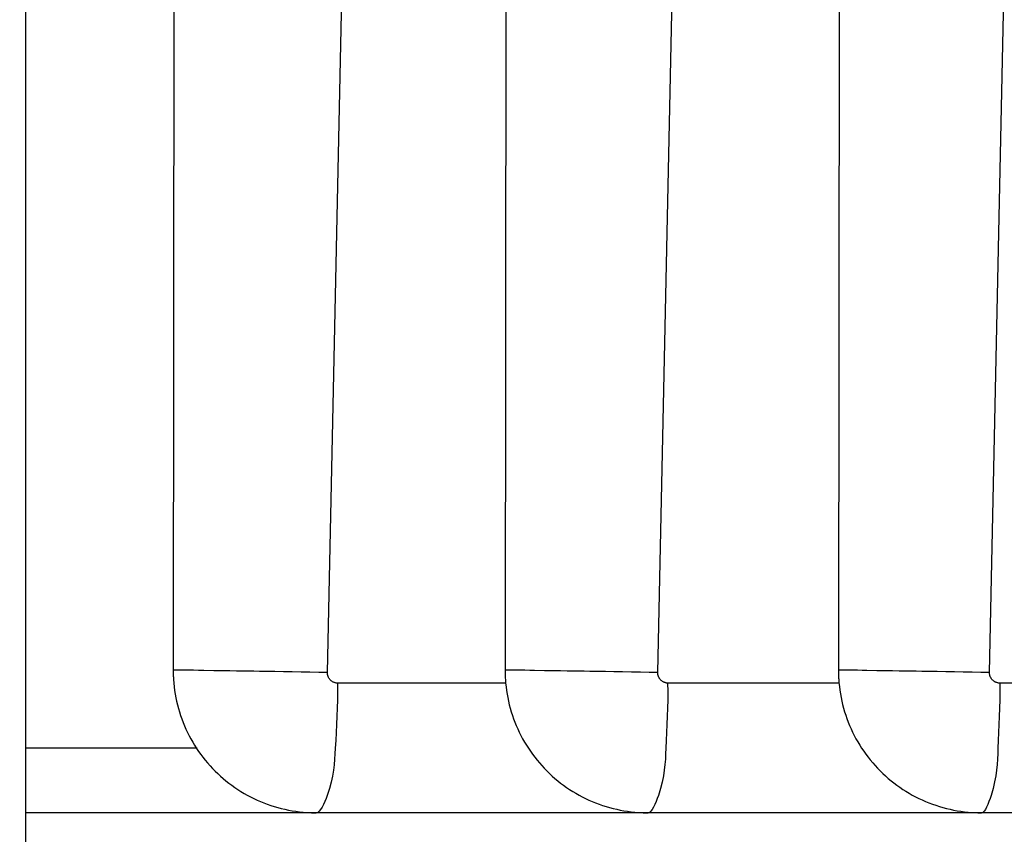
# Model space of a CAD drawing. Units: millimetres. Extents: x -4400 to 1875, y -520 to 11556.
# Drawn here: x -38 to -30, y -189 to -183 of the extents above; entities that cross this region are included whole.
import ezdxf
from ezdxf.enums import TextEntityAlignment as Align

# ---------------------------------------------------------------- set-up
doc = ezdxf.new("R2010")
doc.units = ezdxf.units.MM
doc.header["$LTSCALE"] = 50
doc.layers.get('0').update_dxf_attribs({"linetype": 'CONTINUOUS'})
doc.layers.add('MASSE', color=7, linetype='CONTINUOUS')
doc.styles.add('TXT8', font='txt8')
doc.dimstyles.new('CAD400-DIM12', dxfattribs={"dimscale": 5, "dimtxt": 3.5, "dimasz": 2, "dimexe": 1.8, "dimexo": 15.108, "dimgap": 0.09, "dimtad": 1, "dimdec": 4, "dimdsep": 46, "dimcen": 0, "dimclrd": 3, "dimclre": 3, "dimclrt": 7, "dimadec": 0, "dimazin": 0, "dimtfac": 1, "dimtdec": 4, "dimtmove": 0, "dimatfit": 3, "dimfxl": 1, "dimtolj": 1, "dimtzin": 0, "dimarcsym": 0})
doc.dimstyles.new('CAD400-DIM13', dxfattribs={"dimscale": 5, "dimtxt": 3.5, "dimasz": 2, "dimexe": 1.8, "dimexo": 0.005, "dimgap": 0.09, "dimtad": 1, "dimdec": 4, "dimdsep": 46, "dimcen": 0, "dimclrd": 3, "dimclre": 3, "dimclrt": 7, "dimadec": 0, "dimazin": 0, "dimtfac": 1, "dimtdec": 4, "dimtmove": 0, "dimatfit": 3, "dimfxl": 1, "dimtolj": 1, "dimtzin": 0, "dimarcsym": 0})
doc.dimstyles.new('CAD400-DIM14', dxfattribs={"dimscale": 5, "dimtxt": 3.5, "dimasz": 2, "dimexe": 1.8, "dimexo": 0.544, "dimgap": 0.09, "dimtad": 1, "dimdec": 4, "dimdsep": 46, "dimcen": 0, "dimclrd": 3, "dimclre": 3, "dimclrt": 7, "dimadec": 0, "dimazin": 0, "dimtfac": 1, "dimtdec": 4, "dimtmove": 0, "dimatfit": 3, "dimfxl": 1, "dimtolj": 1, "dimtzin": 0, "dimarcsym": 0})
doc.dimstyles.new('CAD400-DIM15', dxfattribs={"dimscale": 5, "dimtxt": 3.5, "dimasz": 2, "dimexe": 1.8, "dimexo": 3.334, "dimgap": 0.09, "dimtad": 1, "dimdec": 4, "dimdsep": 46, "dimcen": 0, "dimclrd": 3, "dimclre": 3, "dimclrt": 7, "dimadec": 0, "dimazin": 0, "dimtfac": 1, "dimtdec": 4, "dimtmove": 0, "dimatfit": 3, "dimfxl": 1, "dimtolj": 1, "dimtzin": 0, "dimarcsym": 0})
doc.dimstyles.new('CAD400-DIM6', dxfattribs={"dimscale": 5, "dimtxt": 3.5, "dimasz": 2, "dimexe": 1.79, "dimexo": 0.01, "dimgap": 0.09, "dimtad": 1, "dimdec": 4, "dimdsep": 46, "dimcen": 0, "dimclrd": 3, "dimclre": 3, "dimclrt": 7, "dimadec": 0, "dimazin": 0, "dimtfac": 1, "dimtdec": 4, "dimtmove": 0, "dimatfit": 3, "dimfxl": 1, "dimtolj": 1, "dimtzin": 0, "dimarcsym": 0})
doc.dimstyles.new('CAD400-DIM7', dxfattribs={"dimscale": 5, "dimtxt": 3.5, "dimasz": 2, "dimexe": 1.79, "dimexo": 0.01, "dimgap": 0.09, "dimtad": 1, "dimdec": 4, "dimdsep": 46, "dimcen": 0, "dimclrd": 3, "dimclre": 3, "dimclrt": 7, "dimadec": 0, "dimazin": 0, "dimtfac": 1, "dimtdec": 4, "dimtmove": 0, "dimatfit": 3, "dimfxl": 1, "dimtolj": 1, "dimtzin": 0, "dimarcsym": 0})

# ---------------------------------------------------------------- blocks, each defined once
blk = doc.blocks.new('B-21')
at = {"color": 2, "linetype": 'CONTINUOUS'}
for p, q in [((-38, -180.999823), (-38, -191.999758)), ((-34.291097, -182.300055), (-34.296803, -187.898743)), ((-36.855597, -182.500197), (-36.86038, -187.89886)), ((-31.71542, -182.500317), (-31.721495, -187.898617)), ((-36.86038, -187.89886), (-36.86038, -187.89886)), ((-36.86038, -187.89886), (-36.860301, -187.907886)), ((-36.860301, -187.907886), (-36.860208, -187.916915)), ((-36.860208, -187.916915), (-36.86004, -187.925942)), ((-36.86004, -187.925942), (-36.859796, -187.934967)), ((-36.859796, -187.934967), (-36.859476, -187.94399)), ((-36.859476, -187.94399), (-36.85908, -187.953009)), ((-34.296803, -187.898743), (-34.296803, -187.898743)), ((-34.296741, -187.898741), (-34.296725, -187.907655)), ((-34.296725, -187.907655), (-34.296636, -187.916569)), ((-34.296636, -187.916569), (-34.296473, -187.925482)), ((-34.296473, -187.925482), (-34.296236, -187.934393)), ((-34.296236, -187.934393), (-34.295926, -187.943302)), ((-34.295926, -187.943302), (-34.295541, -187.952207)), ((-31.721495, -187.898617), (-31.721495, -187.898617)), ((-31.721495, -187.898617), (-31.72142, -187.907406)), ((-31.72142, -187.907406), (-31.721334, -187.916197)), ((-31.721334, -187.916197), (-31.721177, -187.924987)), ((-31.721177, -187.924987), (-31.720948, -187.933775)), ((-31.720948, -187.933775), (-31.720647, -187.94256)), ((-31.720647, -187.94256), (-31.720274, -187.951342)), ((-36.85908, -187.953009), (-36.858608, -187.962024)), ((-36.858608, -187.962024), (-36.858061, -187.971033)), ((-36.858061, -187.971033), (-36.855846, -187.999291)), ((-36.855846, -187.999291), (-36.852887, -188.027475)), ((-34.295541, -187.952207), (-34.295082, -187.961107)), ((-34.295082, -187.961107), (-34.294549, -187.970004)), ((-34.294549, -187.970004), (-34.292359, -187.998261)), ((-34.292359, -187.998261), (-34.289423, -188.026447)), ((-31.720274, -187.951342), (-31.719829, -187.960121)), ((-31.719829, -187.960121), (-31.719311, -187.968894)), ((-31.719311, -187.968894), (-31.717147, -187.997153)), ((-31.717147, -187.997153), (-31.714237, -188.025339)), ((-36.852887, -188.027475), (-36.849192, -188.05557)), ((-36.849192, -188.05557), (-36.844767, -188.083558)), ((-36.844767, -188.083558), (-36.839622, -188.111422)), ((-34.289423, -188.026447), (-34.28575, -188.054543)), ((-34.28575, -188.054543), (-34.281348, -188.082533)), ((-34.281348, -188.082533), (-34.276225, -188.1104)), ((-31.714237, -188.025339), (-31.710588, -188.053437)), ((-31.710588, -188.053437), (-31.70621, -188.08143)), ((-31.70621, -188.08143), (-31.701109, -188.1093)), ((-36.839622, -188.111422), (-36.833763, -188.139147)), ((-36.833763, -188.139147), (-36.827198, -188.166714)), ((-36.827198, -188.166714), (-36.819935, -188.194107)), ((-34.276225, -188.1104), (-34.270387, -188.138128)), ((-34.270387, -188.138128), (-34.263845, -188.165699)), ((-34.263845, -188.165699), (-34.256605, -188.193097)), ((-31.701109, -188.1093), (-31.695296, -188.137032)), ((-31.695296, -188.137032), (-31.688777, -188.164608)), ((-31.688777, -188.164608), (-31.681561, -188.192012)), ((-36.819935, -188.194107), (-36.811983, -188.221301)), ((-36.811983, -188.221301), (-36.803344, -188.248284)), ((-36.803344, -188.248284), (-36.794021, -188.275039)), ((-34.256605, -188.193097), (-34.248675, -188.220301)), ((-34.248675, -188.220301), (-34.240059, -188.247295)), ((-34.240059, -188.247295), (-34.230759, -188.274061)), ((-31.681561, -188.192012), (-31.673655, -188.219227)), ((-31.673655, -188.219227), (-31.665063, -188.246233)), ((-31.665063, -188.246233), (-31.655787, -188.273011)), ((-36.794021, -188.275039), (-36.784017, -188.301544)), ((-36.784017, -188.301544), (-36.773334, -188.327782)), ((-34.230759, -188.274061), (-34.220777, -188.300578)), ((-34.220777, -188.300578), (-34.210117, -188.326828)), ((-31.655787, -188.273011), (-31.64583, -188.299542)), ((-31.64583, -188.299542), (-31.635194, -188.325806)), ((-36.773334, -188.327782), (-36.761976, -188.353732)), ((-36.761976, -188.353732), (-36.749945, -188.379375)), ((-36.749945, -188.379375), (-36.737245, -188.404692)), ((-34.210117, -188.326828), (-34.198781, -188.352791)), ((-34.198781, -188.352791), (-34.186772, -188.378448)), ((-34.186772, -188.378448), (-34.174092, -188.403778)), ((-31.635194, -188.325806), (-31.623881, -188.351783)), ((-31.623881, -188.351783), (-31.611895, -188.377454)), ((-31.611895, -188.377454), (-31.599237, -188.4028)), ((-36.737245, -188.404692), (-36.723886, -188.429653)), ((-36.723886, -188.429653), (-36.709875, -188.454256)), ((-36.709875, -188.454256), (-36.695225, -188.478485)), ((-34.174092, -188.403778), (-34.160752, -188.428754)), ((-34.160752, -188.428754), (-34.146758, -188.453372)), ((-34.146758, -188.453372), (-34.132125, -188.477617)), ((-31.599237, -188.4028), (-31.585917, -188.427792)), ((-31.585917, -188.427792), (-31.571942, -188.452426)), ((-31.571942, -188.452426), (-31.557327, -188.476688)), ((-31.557327, -188.476688), (-31.542086, -188.500564)), ((-36.695225, -188.478485), (-36.679951, -188.502329)), ((-36.679951, -188.502329), (-36.664066, -188.525772)), ((-36.664066, -188.525772), (-36.647584, -188.548802)), ((-36.647584, -188.548802), (-36.63052, -188.571404)), ((-34.132125, -188.477617), (-34.116866, -188.501475)), ((-34.116866, -188.501475), (-34.100996, -188.524934)), ((-34.100996, -188.524934), (-34.084529, -188.547979)), ((-34.084529, -188.547979), (-34.067477, -188.570596)), ((-31.542086, -188.500564), (-31.526231, -188.524039)), ((-31.526231, -188.524039), (-31.509778, -188.547101)), ((-31.509778, -188.547101), (-31.492741, -188.569735)), ((-36.63052, -188.571404), (-36.612887, -188.593565)), ((-36.612887, -188.593565), (-36.594686, -188.615286)), ((-36.594686, -188.615286), (-36.575941, -188.636537)), ((-34.067477, -188.570596), (-34.049856, -188.592773)), ((-34.049856, -188.592773), (-34.031664, -188.614512)), ((-34.031664, -188.614512), (-34.012926, -188.635782)), ((-31.492741, -188.569735), (-31.475133, -188.591928)), ((-31.475133, -188.591928), (-31.456948, -188.613688)), ((-31.456948, -188.613688), (-31.438218, -188.634977)), ((-36.575941, -188.636537), (-36.556664, -188.657304)), ((-36.556664, -188.657304), (-36.536865, -188.677574)), ((-36.536865, -188.677574), (-36.516557, -188.697331)), ((-36.516557, -188.697331), (-36.495751, -188.716561)), ((-34.012926, -188.635782), (-33.993655, -188.656568)), ((-33.993655, -188.656568), (-33.973862, -188.676856)), ((-33.973862, -188.676856), (-33.95356, -188.696632)), ((-33.95356, -188.696632), (-33.932759, -188.715882)), ((-31.438218, -188.634977), (-31.418954, -188.655783)), ((-31.418954, -188.655783), (-31.399167, -188.676091)), ((-31.399167, -188.676091), (-31.37887, -188.695887)), ((-31.37887, -188.695887), (-31.358074, -188.715158)), ((-36.495751, -188.716561), (-36.474458, -188.735251)), ((-36.474458, -188.735251), (-36.452691, -188.753386)), ((-36.452691, -188.753386), (-36.430473, -188.770943)), ((-36.430473, -188.770943), (-36.407809, -188.787922)), ((-33.932759, -188.715882), (-33.911471, -188.734592)), ((-33.911471, -188.734592), (-33.889709, -188.752748)), ((-33.889709, -188.752748), (-33.867491, -188.770331)), ((-33.867491, -188.770331), (-33.844825, -188.787336)), ((-31.358074, -188.715158), (-31.336792, -188.733889)), ((-31.336792, -188.733889), (-31.315034, -188.752067)), ((-31.315034, -188.752067), (-31.292815, -188.769678)), ((-31.292815, -188.769678), (-31.270148, -188.786711)), ((-36.407809, -188.787922), (-36.384713, -188.804311)), ((-36.384713, -188.804311), (-36.361203, -188.8201)), ((-36.361203, -188.8201), (-36.337294, -188.83528)), ((-36.337294, -188.83528), (-36.313002, -188.84984)), ((-36.313002, -188.84984), (-36.288343, -188.863769)), ((-33.844825, -188.787336), (-33.821729, -188.803752)), ((-33.821729, -188.803752), (-33.798217, -188.819568)), ((-33.798217, -188.819568), (-33.774305, -188.834774)), ((-33.774305, -188.834774), (-33.75001, -188.84936)), ((-33.75001, -188.84936), (-33.725347, -188.863314)), ((-31.270148, -188.786711), (-31.24705, -188.803156)), ((-31.24705, -188.803156), (-31.223536, -188.819)), ((-31.223536, -188.819), (-31.199622, -188.834235)), ((-31.199622, -188.834235), (-31.175323, -188.848849)), ((-31.175323, -188.848849), (-31.150655, -188.862831)), ((-36.288343, -188.863769), (-36.263332, -188.877057)), ((-36.263332, -188.877057), (-36.237964, -188.889705)), ((-36.237964, -188.889705), (-36.212279, -188.901696)), ((-36.212279, -188.901696), (-36.186293, -188.913021)), ((-36.186293, -188.913021), (-36.160026, -188.923676)), ((-36.160026, -188.923676), (-36.133494, -188.933653)), ((-36.133494, -188.933653), (-36.106717, -188.942948)), ((-33.725347, -188.863314), (-33.700332, -188.876627)), ((-33.700332, -188.876627), (-33.674959, -188.8893)), ((-33.674959, -188.8893), (-33.649266, -188.901314)), ((-33.649266, -188.901314), (-33.623273, -188.912662)), ((-33.623273, -188.912662), (-33.596997, -188.92334)), ((-33.596997, -188.92334), (-33.570456, -188.93334)), ((-33.570456, -188.93334), (-33.543669, -188.942657)), ((-31.150655, -188.862831), (-31.125635, -188.876171)), ((-31.125635, -188.876171), (-31.100255, -188.88887)), ((-31.100255, -188.88887), (-31.074554, -188.900909)), ((-31.074554, -188.900909), (-31.048553, -188.912281)), ((-31.048553, -188.912281), (-31.022267, -188.922983)), ((-31.022267, -188.922983), (-30.995716, -188.933007)), ((-30.995716, -188.933007), (-30.968918, -188.942348)), ((-35.756021, -188.999758), (-38, -188.999758)), ((-35.756021, -188.999758), (-38, -188.999758)), ((-36.106717, -188.942948), (-36.079711, -188.951553)), ((-36.079711, -188.951553), (-36.052495, -188.959463)), ((-36.052495, -188.959463), (-36.025056, -188.966679)), ((-36.025056, -188.966679), (-35.997442, -188.973189)), ((-35.997442, -188.973189), (-35.96967, -188.978991)), ((-35.96967, -188.978991), (-35.941758, -188.984082)), ((-35.941758, -188.984082), (-35.913723, -188.988459)), ((-35.913723, -188.988459), (-35.885583, -188.992119)), ((-35.885583, -188.992119), (-35.857354, -188.995059)), ((-35.857354, -188.995059), (-35.829055, -188.997278)), ((-35.829055, -188.997278), (-35.819942, -188.997838)), ((-35.819942, -188.997838), (-35.810824, -188.998322)), ((-35.810824, -188.998322), (-35.801702, -188.998732)), ((-35.801702, -188.998732), (-35.792576, -188.999067)), ((-35.792576, -188.999067), (-35.783448, -188.999327)), ((-35.783448, -188.999327), (-35.774318, -188.999513)), ((-35.774318, -188.999513), (-35.765187, -188.999623)), ((-35.765187, -188.999623), (-35.756055, -188.999659)), ((-35.756021, -188.999758), (-35.756054, -188.999758)), ((-33.191914, -188.999758), (-35.756054, -188.999758)), ((-33.543669, -188.942657), (-33.516653, -188.951285)), ((-33.516653, -188.951285), (-33.489426, -188.959217)), ((-33.489426, -188.959217), (-33.461978, -188.966457)), ((-33.461978, -188.966457), (-33.434354, -188.972991)), ((-33.434354, -188.972991), (-33.406572, -188.978817)), ((-33.406572, -188.978817), (-33.37865, -188.983932)), ((-33.37865, -188.983932), (-33.350603, -188.988333)), ((-33.350603, -188.988333), (-33.322451, -188.992017)), ((-33.322451, -188.992017), (-33.294211, -188.994982)), ((-33.294211, -188.994982), (-33.265899, -188.997225)), ((-33.265899, -188.997225), (-33.256667, -188.997799)), ((-33.256667, -188.997799), (-33.24743, -188.998296)), ((-33.24743, -188.998296), (-33.238188, -188.998716)), ((-33.238188, -188.998716), (-33.228944, -188.999059)), ((-33.228944, -188.999059), (-33.219696, -188.999326)), ((-33.219696, -188.999326), (-33.210447, -188.999516)), ((-33.210447, -188.999516), (-33.201196, -188.999629)), ((-33.201196, -188.999629), (-33.191945, -188.999666)), ((-33.191914, -188.999758), (-33.191944, -188.999758)), ((-30.616063, -188.999758), (-33.191944, -188.999758)), ((-30.968918, -188.942348), (-30.941891, -188.950999)), ((-30.941891, -188.950999), (-30.914653, -188.958957)), ((-30.914653, -188.958957), (-30.887194, -188.966221)), ((-30.887194, -188.966221), (-30.85956, -188.97278)), ((-30.85956, -188.97278), (-30.831767, -188.978631)), ((-30.831767, -188.978631), (-30.803832, -188.983772)), ((-30.803832, -188.983772), (-30.775774, -188.988199)), ((-30.775774, -188.988199), (-30.747609, -188.991909)), ((-30.747609, -188.991909), (-30.719355, -188.994899)), ((-30.719355, -188.994899), (-30.69103, -188.997167)), ((-30.69103, -188.997167), (-30.681671, -188.997756)), ((-30.681671, -188.997756), (-30.672308, -188.998267)), ((-30.672308, -188.998267), (-30.66294, -188.998698)), ((-30.66294, -188.998698), (-30.653569, -188.999051)), ((-30.653569, -188.999051), (-30.644195, -188.999324)), ((-30.644195, -188.999324), (-30.634818, -188.999519)), ((-30.634818, -188.999519), (-30.625441, -188.999635)), ((-30.625441, -188.999635), (-30.616063, -188.999673)), ((-30.616063, -188.999673), (-30.616063, -188.999758)), ((-28.027018, -188.999758), (-30.616063, -188.999758))]:
    blk.add_line(p, q, dxfattribs=at)
blk = doc.blocks.new('B-22')
at = {"color": 9, "linetype": 'CONTINUOUS'}
blk.add_line((-36.674652, -188.499758), (-38, -188.499758), dxfattribs=at)
blk = doc.blocks.new('B-24')
at = {"color": 9, "linetype": 'CONTINUOUS'}
for p, q in [((-33.116827, -187.917543), (-32.998287, -182.294522)), ((-35.668798, -187.917543), (-35.553919, -182.491032)), ((-30.553954, -187.917543), (-30.440065, -182.491032)), ((-36.848394, -187.897361), (-36.854039, -187.897707)), ((-36.832493, -187.897354), (-36.848394, -187.897361)), ((-36.808177, -187.897626), (-36.832493, -187.897354)), ((-36.777287, -187.89812), (-36.808177, -187.897626)), ((-36.741664, -187.898776), (-36.777287, -187.89812)), ((-36.70315, -187.899535), (-36.741664, -187.898776)), ((-36.663585, -187.900338), (-36.70315, -187.899535)), ((-36.62481, -187.901126), (-36.663585, -187.900338)), ((-36.546865, -187.902649), (-36.62481, -187.901126)), ((-36.479923, -187.903864), (-36.546865, -187.902649)), ((-36.421926, -187.904833), (-36.479923, -187.903864)), ((-36.370814, -187.905615), (-36.421926, -187.904833)), ((-36.324528, -187.906269), (-36.370814, -187.905615)), ((-36.281008, -187.906855), (-36.324528, -187.906269)), ((-36.238196, -187.907434), (-36.281008, -187.906855)), ((-36.194031, -187.908065), (-36.238196, -187.907434)), ((-36.136143, -187.908969), (-36.194031, -187.908065)), ((-36.074134, -187.91001), (-36.136143, -187.908969)), ((-36.008955, -187.91116), (-36.074134, -187.91001)), ((-35.941557, -187.91239), (-36.008955, -187.91116)), ((-35.872891, -187.913672), (-35.941557, -187.91239)), ((-35.803909, -187.914977), (-35.872891, -187.913672)), ((-35.735561, -187.916277), (-35.803909, -187.914977)), ((-35.668798, -187.917543), (-35.735561, -187.916277)), ((-35.668734, -187.921505), (-35.668798, -187.917543)), ((-35.66848, -187.92547), (-35.668734, -187.921505)), ((-35.668035, -187.929424), (-35.66848, -187.92547)), ((-35.6674, -187.933359), (-35.668035, -187.929424)), ((-35.666576, -187.937261), (-35.6674, -187.933359)), ((-35.665561, -187.94112), (-35.666576, -187.937261)), ((-35.664356, -187.944924), (-35.665561, -187.94112)), ((-34.285767, -187.897522), (-34.291249, -187.897804)), ((-34.27035, -187.897541), (-34.285767, -187.897522)), ((-34.246776, -187.897808), (-34.27035, -187.897541)), ((-34.216821, -187.898272), (-34.246776, -187.897808)), ((-34.18226, -187.89888), (-34.216821, -187.898272)), ((-34.14487, -187.899582), (-34.18226, -187.89888)), ((-34.106426, -187.900324), (-34.14487, -187.899582)), ((-34.068705, -187.901055), (-34.106426, -187.900324)), ((-33.99192, -187.902498), (-34.068705, -187.901055)), ((-33.925806, -187.903673), (-33.99192, -187.902498)), ((-33.868367, -187.904632), (-33.925806, -187.903673)), ((-33.817609, -187.905427), (-33.868367, -187.904632)), ((-33.771535, -187.906112), (-33.817609, -187.905427)), ((-33.72815, -187.906738), (-33.771535, -187.906112)), ((-33.68546, -187.907358), (-33.72815, -187.906738)), ((-33.641469, -187.908024), (-33.68546, -187.907358)), ((-33.5835, -187.908961), (-33.641469, -187.908024)), ((-33.521493, -187.910022), (-33.5835, -187.908961)), ((-33.456378, -187.91118), (-33.521493, -187.910022)), ((-33.389089, -187.91241), (-33.456378, -187.91118)), ((-33.320557, -187.913687), (-33.389089, -187.91241)), ((-33.251715, -187.914985), (-33.320557, -187.913687)), ((-33.183494, -187.916279), (-33.251715, -187.914985)), ((-33.116827, -187.917543), (-33.183494, -187.916279)), ((-33.116762, -187.921507), (-33.116827, -187.917543)), ((-33.116505, -187.925472), (-33.116762, -187.921507)), ((-33.116056, -187.929428), (-33.116505, -187.925472)), ((-33.115417, -187.933363), (-33.116056, -187.929428)), ((-33.114586, -187.937266), (-33.115417, -187.933363)), ((-33.113564, -187.941125), (-33.114586, -187.937266)), ((-33.112351, -187.944929), (-33.113564, -187.941125)), ((-31.711428, -187.897636), (-31.716734, -187.897863)), ((-31.696526, -187.897677), (-31.711428, -187.897636)), ((-31.673738, -187.89794), (-31.696526, -187.897677)), ((-31.644771, -187.898379), (-31.673738, -187.89794)), ((-31.611333, -187.898949), (-31.644771, -187.898379)), ((-31.575132, -187.899602), (-31.611333, -187.898949)), ((-31.537875, -187.900293), (-31.575132, -187.899602)), ((-31.50127, -187.900976), (-31.537875, -187.900293)), ((-31.425727, -187.902353), (-31.50127, -187.900976)), ((-31.360502, -187.903495), (-31.425727, -187.902353)), ((-31.303667, -187.904448), (-31.360502, -187.903495)), ((-31.253296, -187.905256), (-31.303667, -187.904448)), ((-31.20746, -187.905968), (-31.253296, -187.905256)), ((-31.164231, -187.906628), (-31.20746, -187.905968)), ((-31.121683, -187.907282), (-31.164231, -187.906628)), ((-31.077887, -187.907978), (-31.121683, -187.907282)), ((-31.019841, -187.908946), (-31.077887, -187.907978)), ((-30.957844, -187.910025), (-31.019841, -187.908946)), ((-30.892808, -187.911192), (-30.957844, -187.910025)), ((-30.825645, -187.912423), (-30.892808, -187.911192)), ((-30.757266, -187.913697), (-30.825645, -187.912423)), ((-30.688583, -187.91499), (-30.757266, -187.913697)), ((-30.620509, -187.916279), (-30.688583, -187.91499)), ((-30.553954, -187.917543), (-30.620509, -187.916279)), ((-30.553888, -187.921508), (-30.553954, -187.917543)), ((-30.553628, -187.925475), (-30.553888, -187.921508)), ((-30.553176, -187.929433), (-30.553628, -187.925475)), ((-30.55253, -187.933369), (-30.553176, -187.929433)), ((-30.551693, -187.937272), (-30.55253, -187.933369)), ((-30.550663, -187.941131), (-30.551693, -187.937272)), ((-30.549441, -187.944934), (-30.550663, -187.941131)), ((-35.662961, -187.948663), (-35.664356, -187.944924)), ((-35.661345, -187.952396), (-35.662961, -187.948663)), ((-35.659537, -187.956039), (-35.661345, -187.952396)), ((-35.657545, -187.959584), (-35.659537, -187.956039)), ((-35.655374, -187.963021), (-35.657545, -187.959584)), ((-35.653032, -187.966342), (-35.655374, -187.963021)), ((-35.650524, -187.969536), (-35.653032, -187.966342)), ((-35.647856, -187.972595), (-35.650524, -187.969536)), ((-35.645037, -187.97551), (-35.647856, -187.972595)), ((-35.641998, -187.978338), (-35.645037, -187.97551)), ((-35.638815, -187.981002), (-35.641998, -187.978338)), ((-35.6355, -187.983502), (-35.638815, -187.981002)), ((-35.632061, -187.985835), (-35.6355, -187.983502)), ((-35.628509, -187.988), (-35.632061, -187.985835)), ((-35.624854, -187.989994), (-35.628509, -187.988)), ((-35.621106, -187.991815), (-35.624854, -187.989994)), ((-35.617275, -187.993463), (-35.621106, -187.991815)), ((-35.613334, -187.994946), (-35.617275, -187.993463)), ((-35.60933, -187.996246), (-35.613334, -187.994946)), ((-35.605272, -187.997356), (-35.60933, -187.996246)), ((-35.60117, -187.998273), (-35.605272, -187.997356)), ((-35.597035, -187.998992), (-35.60117, -187.998273)), ((-35.592878, -187.999507), (-35.597035, -187.998992)), ((-35.588707, -187.999815), (-35.592878, -187.999507)), ((-35.591733, -187.99991), (-35.591243, -188.063033)), ((-35.584533, -187.99991), (-35.588707, -187.999815)), ((-34.289462, -187.99991), (-35.584533, -187.99991)), ((-33.110947, -187.948666), (-33.112351, -187.944929)), ((-33.109318, -187.952402), (-33.110947, -187.948666)), ((-33.107497, -187.956048), (-33.109318, -187.952402)), ((-33.10549, -187.959594), (-33.107497, -187.956048)), ((-33.103305, -187.963031), (-33.10549, -187.959594)), ((-33.100947, -187.966351), (-33.103305, -187.963031)), ((-33.098423, -187.969544), (-33.100947, -187.966351)), ((-33.095741, -187.972601), (-33.098423, -187.969544)), ((-33.092906, -187.975512), (-33.095741, -187.972601)), ((-33.089845, -187.978343), (-33.092906, -187.975512)), ((-33.086641, -187.981009), (-33.089845, -187.978343)), ((-33.083304, -187.983509), (-33.086641, -187.981009)), ((-33.079843, -187.985842), (-33.083304, -187.983509)), ((-33.07627, -187.988005), (-33.079843, -187.985842)), ((-33.072594, -187.989998), (-33.07627, -187.988005)), ((-33.068825, -187.991818), (-33.072594, -187.989998)), ((-33.064974, -187.993463), (-33.068825, -187.991818)), ((-33.061008, -187.994947), (-33.064974, -187.993463)), ((-33.056978, -187.996247), (-33.061008, -187.994947)), ((-33.052894, -187.997357), (-33.056978, -187.996247)), ((-33.048768, -187.998274), (-33.052894, -187.997357)), ((-33.044608, -187.998992), (-33.048768, -187.998274)), ((-33.040426, -187.999507), (-33.044608, -187.998992)), ((-33.040954, -187.99991), (-33.040123, -188.063047)), ((-33.03623, -187.999815), (-33.040426, -187.999507)), ((-33.032033, -187.99991), (-33.03623, -187.999815)), ((-31.714063, -187.99991), (-33.032033, -187.99991)), ((-30.548028, -187.948669), (-30.549441, -187.944934)), ((-30.546385, -187.952409), (-30.548028, -187.948669)), ((-30.544549, -187.956057), (-30.546385, -187.952409)), ((-30.542527, -187.959604), (-30.544549, -187.956057)), ((-30.540326, -187.963042), (-30.542527, -187.959604)), ((-30.537952, -187.966361), (-30.540326, -187.963042)), ((-30.535412, -187.969552), (-30.537952, -187.966361)), ((-30.532713, -187.972606), (-30.535412, -187.969552)), ((-30.529862, -187.975515), (-30.532713, -187.972606)), ((-30.526778, -187.978348), (-30.529862, -187.975515)), ((-30.52355, -187.981016), (-30.526778, -187.978348)), ((-30.520189, -187.983516), (-30.52355, -187.981016)), ((-30.516705, -187.985849), (-30.520189, -187.983516)), ((-30.513108, -187.988011), (-30.516705, -187.985849)), ((-30.509409, -187.990002), (-30.513108, -187.988011)), ((-30.505619, -187.99182), (-30.509409, -187.990002)), ((-30.501746, -187.993464), (-30.505619, -187.99182)), ((-30.497752, -187.994948), (-30.501746, -187.993464)), ((-30.493694, -187.996248), (-30.497752, -187.994948)), ((-30.489584, -187.997358), (-30.493694, -187.996248)), ((-30.48543, -187.998275), (-30.489584, -187.997358)), ((-30.481244, -187.998993), (-30.48543, -187.998275)), ((-30.477035, -187.999507), (-30.481244, -187.998993)), ((-30.472813, -187.999815), (-30.477035, -187.999507)), ((-30.475664, -187.99991), (-30.47511, -188.063083)), ((-30.468588, -187.99991), (-30.472813, -187.999815)), ((-29.125567, -187.99991), (-30.468588, -187.99991)), ((-35.591243, -188.063033), (-35.591904, -188.126798)), ((-33.040123, -188.063047), (-33.040406, -188.126874)), ((-30.47511, -188.063083), (-30.475593, -188.126988)), ((-35.591904, -188.126798), (-35.593508, -188.190816)), ((-33.040406, -188.126874), (-33.0416, -188.190977)), ((-30.475593, -188.126988), (-30.476911, -188.191183)), ((-35.593508, -188.190816), (-35.595843, -188.254699)), ((-33.0416, -188.190977), (-33.043504, -188.25494)), ((-30.476911, -188.191183), (-30.478863, -188.255229)), ((-35.598699, -188.318058), (-35.601867, -188.380503)), ((-35.595843, -188.254699), (-35.598699, -188.318058)), ((-33.045915, -188.318349), (-33.048631, -188.380789)), ((-33.043504, -188.25494), (-33.045915, -188.318349)), ((-30.481249, -188.318684), (-30.483866, -188.381109)), ((-30.478863, -188.255229), (-30.481249, -188.318684)), ((-35.601867, -188.380503), (-35.605134, -188.441647)), ((-33.048631, -188.380789), (-33.051451, -188.441845)), ((-30.483866, -188.381109), (-30.486514, -188.442062)), ((-35.605134, -188.441647), (-35.608293, -188.501101)), ((-33.051451, -188.441845), (-33.054171, -188.501103)), ((-30.486514, -188.442062), (-30.48899, -188.501104)), ((-35.610545, -188.543852), (-35.613212, -188.586123)), ((-35.608293, -188.501101), (-35.610545, -188.543852)), ((-33.056104, -188.543564), (-33.058438, -188.585526)), ((-33.054171, -188.501103), (-33.056104, -188.543564)), ((-30.490692, -188.543252), (-30.492738, -188.584884)), ((-30.48899, -188.501104), (-30.490692, -188.543252)), ((-35.616883, -188.628567), (-35.622148, -188.67184)), ((-35.613212, -188.586123), (-35.616883, -188.628567)), ((-33.06174, -188.627694), (-33.066575, -188.670773)), ((-33.058438, -188.585526), (-33.06174, -188.627694)), ((-30.495675, -188.626757), (-30.500049, -188.669631)), ((-30.492738, -188.584884), (-30.495675, -188.626757)), ((-35.622148, -188.67184), (-35.629595, -188.716594)), ((-33.066575, -188.670773), (-33.073509, -188.715468)), ((-30.500049, -188.669631), (-30.506407, -188.714263)), ((-35.639814, -188.763486), (-35.653394, -188.813169)), ((-35.629595, -188.716594), (-35.639814, -188.763486)), ((-33.083109, -188.762484), (-33.095938, -188.812526)), ((-33.073509, -188.715468), (-33.083109, -188.762484)), ((-30.515294, -188.761414), (-30.527256, -188.811839)), ((-30.506407, -188.714263), (-30.515294, -188.761414)), ((-35.653394, -188.813169), (-35.670925, -188.866298)), ((-33.095938, -188.812526), (-33.112564, -188.866299)), ((-30.527256, -188.811839), (-30.542841, -188.8663)), ((-35.689278, -188.913614), (-35.699441, -188.936089)), ((-35.679738, -188.890043), (-35.689278, -188.913614)), ((-35.670925, -188.866298), (-35.679738, -188.890043)), ((-33.129687, -188.913539), (-33.139164, -188.936012)), ((-33.120788, -188.889992), (-33.129687, -188.913539)), ((-33.112564, -188.866299), (-33.120788, -188.889992)), ((-30.558644, -188.913483), (-30.56739, -188.935959)), ((-30.550432, -188.889951), (-30.558644, -188.913483)), ((-30.542841, -188.8663), (-30.550432, -188.889951)), ((-35.744278, -188.996592), (-35.756021, -188.999758)), ((-35.732646, -188.98772), (-35.744278, -188.996592)), ((-35.721227, -188.974064), (-35.732646, -188.98772)), ((-35.710125, -188.956547), (-35.721227, -188.974064)), ((-35.699441, -188.936089), (-35.710125, -188.956547)), ((-33.180965, -188.996585), (-33.191914, -188.999758)), ((-33.170121, -188.987696), (-33.180965, -188.996585)), ((-33.159477, -188.974018), (-33.170121, -188.987696)), ((-33.149126, -188.956481), (-33.159477, -188.974018)), ((-33.139164, -188.936012), (-33.149126, -188.956481)), ((-30.605961, -188.996594), (-30.616063, -188.999758)), ((-30.595956, -188.987697), (-30.605961, -188.996594)), ((-30.586134, -188.974001), (-30.595956, -188.987697)), ((-30.576583, -188.956444), (-30.586134, -188.974001)), ((-30.56739, -188.935959), (-30.576583, -188.956444))]:
    blk.add_line(p, q, dxfattribs=at)
blk = doc.blocks.new('*D11')
at = {"layer": 'MASSE', "color": 3, "linetype": 'BYBLOCK'}
for p, q in [((-132.99997, -82.15581), (-132.99997, -413.433287)), ((182.649938, -413.433287), (182.649938, -106.650275)), ((-132.99997, -404.483287), (-122.99997, -402.258287)), ((-122.99997, -402.258287), (-122.99997, -406.708287)), ((172.649938, -402.258287), (182.649938, -404.483287)), ((172.649938, -406.708287), (172.649938, -402.258287)), ((-132.99997, -404.483287), (182.649938, -404.483287)), ((-122.99997, -406.708287), (-132.99997, -404.483287)), ((182.649938, -404.483287), (172.649938, -406.708287))]:
    blk.add_line(p, q, dxfattribs=at)
at = {"layer": 'MASSE', "color": 9, "linetype": 'BYBLOCK'}
for p in [(-133, -82.10584), (182.649908, -106.600305)]:
    blk.add_point(p, dxfattribs=at)
at = {"layer": 'MASSE', "color": 7, "style": 'TXT8', "width": 1.144414}
blk.add_text('(316)', height=17.5, dxfattribs=at).set_placement((24.824969, -396.694767), align=Align.CENTER)
blk = doc.blocks.new('*D19')
at = {"layer": 'MASSE', "color": 3, "linetype": 'BYBLOCK'}
for p, q in [((-132.997242, -166.472655), (-132.997242, -378.999745)), ((-20.000042, -378.999745), (-20.000042, -212.51303)), ((-132.997242, -369.999745), (-122.997242, -367.774745)), ((-122.997242, -367.774745), (-122.997242, -372.224745)), ((-30.000042, -367.774745), (-20.000042, -369.999745)), ((-30.000042, -372.224745), (-30.000042, -367.774745)), ((-132.997242, -369.999745), (-20.000042, -369.999745)), ((-122.997242, -372.224745), (-132.997242, -369.999745)), ((-20.000042, -369.999745), (-30.000042, -372.224745))]:
    blk.add_line(p, q, dxfattribs=at)
at = {"layer": 'MASSE', "color": 9, "linetype": 'BYBLOCK'}
for p in [(-132.997497, -15.44638), (-20.000062, -212.463285)]:
    blk.add_point(p, dxfattribs=at)
at = {"layer": 'MASSE', "color": 7, "style": 'TXT8', "width": 1.19403}
blk.add_text('113', height=17.5, dxfattribs=at).set_placement((-76.498777, -362.3), align=Align.CENTER)
blk = doc.blocks.new('*D20')
at = {"layer": 'MASSE', "color": 3, "linetype": 'BYBLOCK'}
for p, q in [((-92.996967, -91.86912), (-92.996967, -338.99974)), ((-20.000067, -338.99974), (-20.000067, -212.513025)), ((-92.996967, -329.99974), (-82.996967, -327.77474)), ((-82.996967, -327.77474), (-82.996967, -332.22474)), ((-30.000067, -327.77474), (-20.000067, -329.99974)), ((-30.000067, -332.22474), (-30.000067, -327.77474)), ((-92.996967, -329.99974), (-20.000067, -329.99974)), ((-82.996967, -332.22474), (-92.996967, -329.99974)), ((-20.000067, -329.99974), (-30.000067, -332.22474))]:
    blk.add_line(p, q, dxfattribs=at)
at = {"layer": 'MASSE', "color": 9, "linetype": 'BYBLOCK'}
for p in [(-92.997227, -91.86914), (-20.000087, -212.463285)]:
    blk.add_point(p, dxfattribs=at)
at = {"layer": 'MASSE', "color": 7, "style": 'TXT8', "width": 0.898204}
blk.add_text('73', height=17.5, dxfattribs=at).set_placement((-56.498657, -322.3), align=Align.CENTER)
blk = doc.blocks.new('*D21')
at = {"layer": 'MASSE', "color": 3, "linetype": 'BYBLOCK'}
for p, q in [((-64.497399, -182.972685), (-64.497399, -298.999747)), ((-20.000039, -298.999747), (-20.000039, -212.513032)), ((-74.497399, -287.774747), (-64.497399, -289.999747)), ((-74.497399, -292.224747), (-74.497399, -287.774747)), ((-20.000039, -289.999747), (-10.000039, -287.774747)), ((-10.000039, -287.774747), (-10.000039, -292.224747)), ((-81.997399, -289.999747), (-64.497399, -289.999747)), ((-64.497399, -289.999747), (-74.497399, -292.224747)), ((-64.497399, -289.999747), (-20.000039, -289.999747)), ((-20.000039, -289.999747), (75.890361, -289.999747)), ((-10.000039, -292.224747), (-20.000039, -289.999747))]:
    blk.add_line(p, q, dxfattribs=at)
at = {"layer": 'MASSE', "color": 9, "linetype": 'BYBLOCK'}
for p in [(-64.497652, -188.36695), (-20.000062, -212.463285)]:
    blk.add_point(p, dxfattribs=at)
at = {"layer": 'MASSE', "color": 7, "style": 'TXT8', "width": 1.1}
blk.add_text('44.5', height=17.5, dxfattribs=at).set_placement((39.140338, -282.3), align=Align.CENTER)
blk = doc.blocks.new('*D22')
at = {"layer": 'MASSE', "color": 3, "linetype": 'BYBLOCK'}
for p, q in [((-46.989277, -163.327978), (-46.989277, -258.999745)), ((-20.000037, -258.999745), (-20.000037, -212.51303)), ((-56.989277, -247.774745), (-46.989277, -249.999745)), ((-56.989277, -252.224745), (-56.989277, -247.774745)), ((-20.000037, -249.999745), (-10.000037, -247.774745)), ((-10.000037, -247.774745), (-10.000037, -252.224745)), ((-64.489277, -249.999745), (-46.989277, -249.999745)), ((-46.989277, -249.999745), (-56.989277, -252.224745)), ((-46.989277, -249.999745), (-20.000037, -249.999745)), ((-20.000037, -249.999745), (56.864093, -249.999745)), ((-10.000037, -252.224745), (-20.000037, -249.999745))]:
    blk.add_line(p, q, dxfattribs=at)
at = {"layer": 'MASSE', "color": 9, "linetype": 'BYBLOCK'}
for p in [(-46.989532, -196.61496), (-20.000062, -212.463285)]:
    blk.add_point(p, dxfattribs=at)
at = {"layer": 'MASSE', "color": 7, "style": 'TXT8', "width": 0.898204}
blk.add_text('27', height=17.5, dxfattribs=at).set_placement((41.114073, -242.3), align=Align.CENTER)
blk = doc.blocks.new('*D30')
at = {"layer": 'MASSE', "color": 3, "linetype": 'BYBLOCK'}
for p, q in [((-164.499977, -47.399649), (-164.499977, -233.206278)), ((-20.000069, -233.206278), (-20.000069, -212.513257)), ((-174.499977, -222.031278), (-164.499977, -224.256278)), ((-174.499977, -226.481278), (-174.499977, -222.031278)), ((-20.000069, -224.256278), (-10.000069, -222.031278)), ((-10.000069, -222.031278), (-10.000069, -226.481278)), ((-272.690576, -224.256278), (-164.499977, -224.256278)), ((-164.499977, -224.256278), (-174.499977, -226.481278)), ((-164.499977, -224.256278), (-20.000069, -224.256278)), ((-20.000069, -224.256278), (-2.500069, -224.256278)), ((-10.000069, -226.481278), (-20.000069, -224.256278))]:
    blk.add_line(p, q, dxfattribs=at)
at = {"layer": 'MASSE', "color": 9, "linetype": 'BYBLOCK'}
for p in [(-164.5, -47.349672), (-20.000092, -212.46328)]:
    blk.add_point(p, dxfattribs=at)
at = {"layer": 'MASSE', "color": 7, "style": 'TXT8', "width": 1.144414}
blk.add_text('144,5', height=17.5, dxfattribs=at).set_placement((-233.315591, -216.556301), align=Align.CENTER)

msp = doc.modelspace()

# ---------------------------------------------------------------- block references
for name in ['B-21', 'B-22', 'B-24']:
    msp.add_blockref(name, (0, 0))

# ---------------------------------------------------------------- dimensions: what is measured, and where the dimension line sits
at = {"layer": 'MASSE', "color": 3}
for base, p1, p2, dimstyle, picture, middle in [((-132.997242, -369.999745), (-132.997497, -15.44638), (-20.000062, -212.463285), 'CAD400-DIM12', '*D19', (-76.498777, -353.55)), ((-164.499977, -224.256278), (-164.5, -47.349672), (-20.000092, -212.46328), 'CAD400-DIM6', '*D30', (-233.315591, -207.806301)), ((-92.996967, -329.99974), (-92.997227, -91.86914), (-20.000087, -212.463285), 'CAD400-DIM13', '*D20', (-56.498657, -313.55)), ((-46.989277, -249.999745), (-46.989532, -196.61496), (-20.000062, -212.463285), 'CAD400-DIM15', '*D22', (41.114073, -233.55)), ((-64.497399, -289.999747), (-64.497652, -188.36695), (-20.000062, -212.463285), 'CAD400-DIM14', '*D21', (39.140338, -273.55))]:
    dim = msp.add_linear_dim(base=base, p1=p1, p2=p2, dimstyle=dimstyle, dxfattribs=at)
    dim.commit()
    dim.dimension.update_dxf_attribs({"geometry": picture, "text_midpoint": middle, "dimtype": 128})
dim = msp.add_linear_dim(base=(-132.99997, -404.483287), p1=(-133, -82.10584), p2=(182.649908, -106.600305), dimstyle='CAD400-DIM7', override={"dimpost": '(<>)'}, dxfattribs=at)
dim.commit()
dim.dimension.update_dxf_attribs({"geometry": '*D11', "text_midpoint": (24.824969, -387.944767), "dimtype": 128})

doc.saveas('drawing.dxf')
